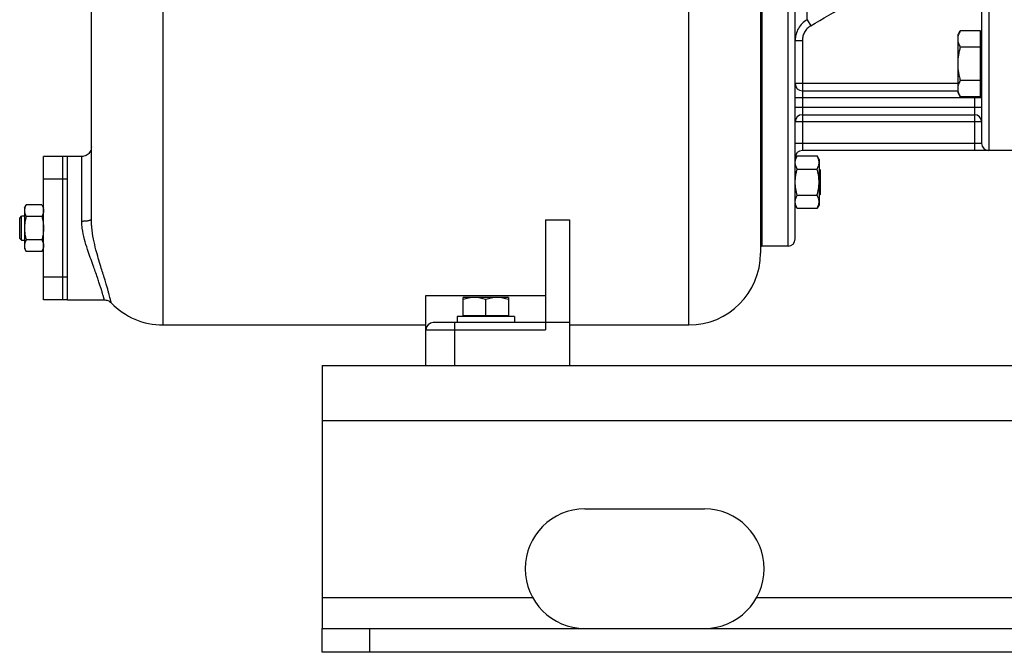
# Model space of a CAD drawing. Units: millimetres. Extents: x -2790 to 2761, y -1185 to 1367.
# Drawn here: x -2707 to -2295, y -267 to -3 of the extents above; entities that cross this region are included whole.
import ezdxf

# ---------------------------------------------------------------- set-up
doc = ezdxf.new("R2010")
doc.units = ezdxf.units.MM
doc.header["$LTSCALE"] = 19.36
doc.layers.get('0').update_dxf_attribs({"linetype": 'CONTINUOUS'})
doc.layers.add('02___PRT_ALL_AXES', color=7, linetype='CONTINUOUS')
doc.layers.add('3_ALL_AXES', color=7, linetype='CONTINUOUS')

msp = doc.modelspace()

# ---------------------------------------------------------------- linework, layer by layer
at = {"color": 9, "linetype": 'CONTINUOUS'}
for p, q in [((-2647.25, -130.42), (-2647.25, 321.48)), ((-2385.75, -97.42), (-2385.75, 242.58)), ((-2301.75, 202.58), (-2301.75, -57.42)), ((-2427.25, -130.42), (-2427.25, 197.82)), ((-2377.75, -2.65), (-2377.75, 2.3)), ((-2377.75, -2.65), (-2376.25, -5.21)), ((-2382.75, -11.35), (-2379.75, -11.35)), ((-2379.75, -11.35), (-2379.75, -57.42)), ((-2314.75, -29.42), (-2382.75, -29.42)), ((-2304.75, -35.42), (-2382.75, -35.42)), ((-2307.75, -34.97), (-2307.75, -57.42)), ((-2304.75, -39.42), (-2382.75, -39.42)), ((-2304.75, -45.42), (-2382.75, -45.42)), ((-2304.75, -54.42), (-2382.75, -54.42)), ((-2681.25, -87.05), (-2681.25, -59.92)), ((-2525.25, -129.42), (-2525.25, -147.42)), ((-2537.25, -132.42), (-2487.25, -132.42)), ((-2580.75, -170.42), (-1180.75, -170.42)), ((-2560.75, -267.42), (-2560.75, -257.42))]:
    msp.add_line(p, q, dxfattribs=at)
at = {"color": 7, "linetype": 'CONTINUOUS'}
for p, q in [((-2397.25, 292.58), (-2397.25, -100.42)), ((-2677.25, -86.23), (-2677.25, 283.09)), ((-2396.75, 242.58), (-2396.75, -97.42)), ((-2382.75, -94.42), (-2382.75, 239.58)), ((-2304.75, 199.58), (-2304.75, -54.42)), ((-2314.75, -9.11), (-2313.68, -7.25)), ((-2305.15, -7.25), (-2313.68, -7.25)), ((-2305.15, -34.97), (-2305.15, -7.25)), ((-2314.75, -9.11), (-2314.75, -33.11)), ((-2305.15, -9.61), (-2304.75, -9.61)), ((-2305.15, -14.18), (-2313.68, -14.18)), ((-2305.15, -28.04), (-2313.68, -28.04)), ((-2379.75, -32.42), (-2314.75, -32.42)), ((-2305.15, -32.61), (-2304.75, -32.61)), ((-2314.75, -33.11), (-2313.68, -34.97)), ((-2305.15, -34.97), (-2313.68, -34.97)), ((-2379.75, -42.42), (-2307.75, -42.42)), ((-2273.75, -57.42), (-2379.75, -57.42)), ((-2381.91, -59.65), (-2382.75, -61.12)), ((-2381.91, -59.65), (-2373.6, -59.65)), ((-2372.75, -61.12), (-2373.6, -59.65)), ((-2372.75, -61.12), (-2372.75, -80.12)), ((-2381.91, -65.14), (-2373.6, -65.14)), ((-2372.25, -65.5), (-2372.75, -65)), ((-2372.25, -65.5), (-2372.25, -75.75)), ((-2381.91, -76.11), (-2373.6, -76.11)), ((-2372.25, -75.75), (-2372.75, -76.25)), ((-2705.25, -81.42), (-2704.5, -80.1)), ((-2705.25, -81.42), (-2705.25, -98.42)), ((-2698.01, -80.1), (-2704.5, -80.1)), ((-2698.01, -80.1), (-2697.25, -81.42)), ((-2381.91, -81.59), (-2382.75, -80.12)), ((-2381.91, -81.59), (-2373.6, -81.59)), ((-2372.75, -80.12), (-2373.6, -81.59)), ((-2707.25, -85.67), (-2706.5, -84.92)), ((-2707.25, -94.17), (-2707.25, -85.67)), ((-2706.5, -94.92), (-2706.5, -84.92)), ((-2705.25, -84.92), (-2706.5, -84.92)), ((-2698.01, -85.01), (-2704.5, -85.01)), ((-2487.25, -86.44), (-2487.25, -132.42)), ((-2487.25, -86.44), (-2477.25, -86.44)), ((-2477.25, -86.44), (-2477.25, -147.42)), ((-2707.25, -94.17), (-2706.5, -94.92)), ((-2706.5, -94.92), (-2705.25, -94.92)), ((-2705.25, -98.42), (-2704.5, -99.73)), ((-2698.01, -94.83), (-2704.5, -94.83)), ((-2698.01, -99.73), (-2697.25, -98.42)), ((-2385.75, -97.42), (-2396.75, -97.42)), ((-2698.01, -99.73), (-2704.5, -99.73)), ((-2537.25, -147.42), (-2537.25, -118.09)), ((-2537.25, -118.09), (-2487.25, -118.09)), ((-2521.75, -126.52), (-2521.75, -118.92)), ((-2502.75, -118.92), (-2521.75, -118.92)), ((-2502.75, -118.92), (-2502.75, -126.52)), ((-2512.25, -126.52), (-2512.25, -119.77)), ((-2524.25, -126.92), (-2524.25, -129.42)), ((-2500.25, -126.92), (-2524.25, -126.92)), ((-2521.75, -126.52), (-2502.75, -126.52)), ((-2521.25, -126.92), (-2521.25, -126.52)), ((-2503.25, -126.92), (-2503.25, -126.52)), ((-2500.25, -126.92), (-2500.25, -129.42)), ((-2647.25, -130.42), (-2537.25, -130.42)), ((-2477.25, -129.42), (-2534.25, -129.42)), ((-2477.25, -130.42), (-2427.25, -130.42)), ((-2580.75, -267.42), (-2580.75, -257.42)), ((-1180.75, -267.42), (-2580.75, -267.42))]:
    msp.add_line(p, q, dxfattribs=at)
at = {"color": 3, "linetype": 'CONTINUOUS'}
for p, q in [((-2580.75, -147.42), (-2580.75, -257.42)), ((-2580.75, -147.42), (-1180.75, -147.42)), ((-2580.75, -257.42), (-1180.75, -257.42))]:
    msp.add_line(p, q, dxfattribs=at)
at = {"color": 7, "linetype": 'CONTINUOUS'}
for points in [[(-2677.25, -55.92), (-2677.28, -56.41), (-2677.37, -56.89), (-2677.52, -57.35), (-2677.72, -57.8), (-2677.98, -58.21), (-2678.28, -58.59), (-2678.63, -58.94), (-2679.01, -59.23), (-2679.44, -59.48), (-2679.88, -59.68), (-2680.35, -59.82), (-2680.83, -59.9), (-2681.25, -59.92)], [(-2671.83, -119.92), (-2671.6, -119.93), (-2671.17, -119.97), (-2670.76, -120.06), (-2670.36, -120.2), (-2669.97, -120.37), (-2669.61, -120.59), (-2669.27, -120.84), (-2668.93, -121.15)]]:
    msp.add_lwpolyline(points, dxfattribs=at)
at = {"color": 9, "linetype": 'CONTINUOUS'}
msp.add_arc((-6802.43, 7560.74), 8765.54, 300.328153, 300.557663, dxfattribs=at)
at = {"color": 7, "linetype": 'CONTINUOUS'}
for centre, radius, start, end in [((-2379.75, -29.42), 3, 180, 270), ((-2379.75, -45.42), 3, 90, 180), ((-2307.75, -45.42), 3, 0, 90), ((-2379.75, -60.42), 3, 90, 180), ((-2301.75, -54.42), 3, 180, 270), ((-2385.75, -94.42), 3, 270, 360), ((-2427.25, -100.42), 30, 270, 360), ((-2647.25, -100.42), 30, 223.7233, 270), ((-2534.25, -132.42), 3, 90, 180)]:
    msp.add_arc(centre, radius, start, end, dxfattribs=at)
at = {"color": 9, "linetype": 'CONTINUOUS'}
for points, knots in [([(-2377.75, -2.65), (-2378.51, -3.09), (-2379.91, -4.17), (-2381.52, -6.27), (-2382.53, -8.72), (-2382.75, -10.48), (-2382.75, -11.35)], [0, 0, 0, 0, 0.250076, 0.500086, 0.75005, 1, 1, 1, 1]), ([(-2376.25, -5.21), (-2376.78, -5.52), (-2377.77, -6.29), (-2378.89, -7.77), (-2379.59, -9.5), (-2379.75, -10.74), (-2379.75, -11.35)], [0, 0, 0, 0, 0.249983, 0.499981, 0.749989, 1, 1, 1, 1]), ([(-2677.26, -86.23), (-2677.26, -86.29), (-2677.35, -86.43), (-2677.59, -86.57), (-2677.96, -86.7), (-2678.46, -86.82), (-2679.06, -86.92), (-2680, -87.02), (-2680.74, -87.05), (-2681.25, -87.05)], [0, 0, 0, 0, 0.042028, 0.107295, 0.201523, 0.323438, 0.469653, 0.635308, 1, 1, 1, 1]), ([(-2681.07, -89.92), (-2681.1, -89.68), (-2681.2, -88.72), (-2681.25, -87.76), (-2681.25, -87.05)], [0, 0, 0, 0, 0.251684, 1, 1, 1, 1]), ([(-2671.83, -119.92), (-2671.82, -119.92), (-2671.84, -119.89), (-2671.84, -119.87), (-2671.86, -119.81), (-2671.88, -119.72), (-2671.92, -119.57), (-2671.97, -119.37), (-2672.03, -119.14), (-2672.11, -118.86), (-2672.24, -118.39), (-2672.43, -117.69), (-2672.72, -116.7), (-2673.09, -115.49), (-2673.54, -114.06), (-2674.1, -112.37), (-2675.08, -109.5), (-2676.71, -104.96), (-2678.61, -99.7), (-2680.22, -94.51), (-2680.87, -91.5), (-2681.07, -89.92)], [0, 0, 0, 0, 0.00069, 0.001555, 0.002769, 0.006248, 0.011137, 0.017446, 0.025196, 0.034422, 0.045158, 0.071305, 0.104034, 0.143868, 0.191488, 0.247753, 0.313784, 0.481054, 0.708045, 0.847478, 1, 1, 1, 1]), ([(-2668.93, -121.15), (-2668.93, -121.16), (-2668.95, -121.1), (-2668.95, -121.06), (-2668.99, -120.93), (-2669.02, -120.78), (-2669.07, -120.58), (-2669.16, -120.21), (-2669.3, -119.64), (-2669.51, -118.8), (-2669.79, -117.75), (-2670.13, -116.48), (-2670.57, -114.96), (-2671.09, -113.18), (-2672.01, -110.16), (-2673.51, -105.39), (-2675.16, -99.84), (-2676.44, -94.34), (-2676.93, -91.2), (-2677.09, -89.54)], [0, 0, 0, 0, 0.000698, 0.002801, 0.006319, 0.011262, 0.017639, 0.025473, 0.045639, 0.072025, 0.10502, 0.145117, 0.19298, 0.249429, 0.315538, 0.482454, 0.708143, 0.846976, 1, 1, 1, 1])]:
    msp.add_open_spline(points, degree=3, knots=knots, dxfattribs=at)
at = {"color": 7, "linetype": 'CONTINUOUS'}
for points, knots in [([(-2313.68, -7.25), (-2313.84, -7.53), (-2314.14, -8.09), (-2314.43, -8.81), (-2314.59, -9.4), (-2314.69, -9.84), (-2314.74, -10.28), (-2314.75, -10.57), (-2314.75, -10.72)], [0, 0, 0, 0, 0.261551, 0.514313, 0.63772, 0.759484, 0.880056, 1, 1, 1, 1]), ([(-2314.75, -10.72), (-2314.75, -10.86), (-2314.74, -11.16), (-2314.69, -11.6), (-2314.59, -12.04), (-2314.43, -12.62), (-2314.14, -13.35), (-2313.84, -13.91), (-2313.68, -14.18)], [0, 0, 0, 0, 0.119943, 0.240515, 0.362279, 0.485686, 0.738448, 1, 1, 1, 1]), ([(-2313.68, -14.18), (-2313.85, -14.75), (-2314.14, -15.88), (-2314.49, -17.61), (-2314.7, -19.35), (-2314.75, -20.52), (-2314.75, -21.11)], [0, 0, 0, 0, 0.250018, 0.500023, 0.750016, 1, 1, 1, 1]), ([(-2314.75, -21.11), (-2314.75, -21.7), (-2314.7, -22.87), (-2314.49, -24.62), (-2314.14, -26.34), (-2313.85, -27.48), (-2313.68, -28.04)], [0, 0, 0, 0, 0.249983, 0.499976, 0.749982, 1, 1, 1, 1]), ([(-2313.68, -28.04), (-2313.84, -28.32), (-2314.14, -28.87), (-2314.43, -29.6), (-2314.59, -30.18), (-2314.69, -30.62), (-2314.74, -31.06), (-2314.75, -31.36), (-2314.75, -31.5)], [0, 0, 0, 0, 0.261551, 0.514313, 0.63772, 0.759484, 0.880056, 1, 1, 1, 1]), ([(-2314.75, -31.5), (-2314.75, -31.65), (-2314.74, -31.94), (-2314.69, -32.38), (-2314.59, -32.82), (-2314.43, -33.41), (-2314.14, -34.13), (-2313.84, -34.69), (-2313.68, -34.97)], [0, 0, 0, 0, 0.119943, 0.240515, 0.362279, 0.485686, 0.738448, 1, 1, 1, 1]), ([(-2382.75, -62.39), (-2382.75, -62.28), (-2382.74, -62.04), (-2382.7, -61.7), (-2382.63, -61.35), (-2382.49, -60.89), (-2382.26, -60.31), (-2382.03, -59.87), (-2381.91, -59.65)], [0, 0, 0, 0, 0.119944, 0.240516, 0.36228, 0.485687, 0.738449, 1, 1, 1, 1]), ([(-2372.75, -62.39), (-2372.75, -62.28), (-2372.76, -62.04), (-2372.81, -61.7), (-2372.88, -61.35), (-2373.01, -60.89), (-2373.24, -60.31), (-2373.48, -59.87), (-2373.6, -59.65)], [0, 0, 0, 0, 0.119944, 0.240516, 0.36228, 0.485687, 0.738449, 1, 1, 1, 1]), ([(-2381.91, -65.14), (-2382.03, -64.92), (-2382.26, -64.48), (-2382.49, -63.9), (-2382.63, -63.44), (-2382.7, -63.09), (-2382.74, -62.74), (-2382.75, -62.51), (-2382.75, -62.39)], [0, 0, 0, 0, 0.261551, 0.514313, 0.63772, 0.759484, 0.880056, 1, 1, 1, 1]), ([(-2382.75, -70.62), (-2382.75, -70.16), (-2382.71, -69.23), (-2382.54, -67.85), (-2382.27, -66.48), (-2382.03, -65.58), (-2381.91, -65.14)], [0, 0, 0, 0, 0.249984, 0.499977, 0.749982, 1, 1, 1, 1]), ([(-2373.6, -65.14), (-2373.48, -64.92), (-2373.24, -64.48), (-2373.01, -63.9), (-2372.88, -63.44), (-2372.81, -63.09), (-2372.76, -62.74), (-2372.75, -62.51), (-2372.75, -62.39)], [0, 0, 0, 0, 0.261551, 0.514313, 0.63772, 0.759484, 0.880056, 1, 1, 1, 1]), ([(-2372.75, -70.62), (-2372.75, -70.16), (-2372.79, -69.23), (-2372.97, -67.85), (-2373.24, -66.48), (-2373.47, -65.58), (-2373.6, -65.14)], [0, 0, 0, 0, 0.249984, 0.499977, 0.749982, 1, 1, 1, 1]), ([(-2381.91, -76.11), (-2382.03, -75.66), (-2382.27, -74.76), (-2382.54, -73.39), (-2382.71, -72.01), (-2382.75, -71.08), (-2382.75, -70.62)], [0, 0, 0, 0, 0.250018, 0.500023, 0.750016, 1, 1, 1, 1]), ([(-2373.6, -76.11), (-2373.47, -75.66), (-2373.24, -74.76), (-2372.97, -73.39), (-2372.79, -72.01), (-2372.75, -71.08), (-2372.75, -70.62)], [0, 0, 0, 0, 0.250018, 0.500023, 0.750016, 1, 1, 1, 1]), ([(-2382.75, -78.85), (-2382.75, -78.73), (-2382.74, -78.5), (-2382.7, -78.15), (-2382.63, -77.8), (-2382.49, -77.34), (-2382.26, -76.77), (-2382.03, -76.32), (-2381.91, -76.11)], [0, 0, 0, 0, 0.119944, 0.240516, 0.36228, 0.485687, 0.738449, 1, 1, 1, 1]), ([(-2372.75, -78.85), (-2372.75, -78.73), (-2372.76, -78.5), (-2372.81, -78.15), (-2372.88, -77.8), (-2373.01, -77.34), (-2373.24, -76.77), (-2373.48, -76.32), (-2373.6, -76.11)], [0, 0, 0, 0, 0.119944, 0.240516, 0.36228, 0.485687, 0.738449, 1, 1, 1, 1]), ([(-2704.5, -80.1), (-2704.61, -80.3), (-2704.82, -80.69), (-2705.02, -81.21), (-2705.14, -81.62), (-2705.21, -81.93), (-2705.25, -82.25), (-2705.25, -82.45), (-2705.25, -82.56)], [0, 0, 0, 0, 0.26155, 0.514311, 0.637719, 0.759483, 0.880056, 1, 1, 1, 1]), ([(-2698.01, -80.1), (-2697.9, -80.3), (-2697.69, -80.69), (-2697.49, -81.21), (-2697.37, -81.62), (-2697.3, -81.93), (-2697.26, -82.25), (-2697.25, -82.45), (-2697.25, -82.56)], [0, 0, 0, 0, 0.26155, 0.514311, 0.637719, 0.759483, 0.880056, 1, 1, 1, 1]), ([(-2381.91, -81.59), (-2382.03, -81.37), (-2382.26, -80.93), (-2382.49, -80.36), (-2382.63, -79.89), (-2382.7, -79.54), (-2382.74, -79.2), (-2382.75, -78.96), (-2382.75, -78.85)], [0, 0, 0, 0, 0.261551, 0.514313, 0.63772, 0.759484, 0.880056, 1, 1, 1, 1]), ([(-2373.6, -81.59), (-2373.48, -81.37), (-2373.24, -80.93), (-2373.01, -80.36), (-2372.88, -79.89), (-2372.81, -79.54), (-2372.76, -79.2), (-2372.75, -78.96), (-2372.75, -78.85)], [0, 0, 0, 0, 0.261551, 0.514313, 0.63772, 0.759484, 0.880056, 1, 1, 1, 1]), ([(-2705.25, -82.56), (-2705.25, -82.66), (-2705.25, -82.87), (-2705.21, -83.18), (-2705.14, -83.49), (-2705.02, -83.91), (-2704.82, -84.42), (-2704.61, -84.82), (-2704.5, -85.01)], [0, 0, 0, 0, 0.119944, 0.240516, 0.36228, 0.485687, 0.738449, 1, 1, 1, 1]), ([(-2704.5, -85.01), (-2704.61, -85.41), (-2704.82, -86.21), (-2705.06, -87.44), (-2705.22, -88.67), (-2705.25, -89.5), (-2705.25, -89.92)], [0, 0, 0, 0, 0.250017, 0.500021, 0.750014, 1, 1, 1, 1]), ([(-2697.25, -82.56), (-2697.25, -82.66), (-2697.26, -82.87), (-2697.3, -83.18), (-2697.37, -83.49), (-2697.49, -83.91), (-2697.69, -84.42), (-2697.9, -84.82), (-2698.01, -85.01)], [0, 0, 0, 0, 0.119944, 0.240516, 0.36228, 0.485687, 0.738449, 1, 1, 1, 1]), ([(-2698.01, -85.01), (-2697.9, -85.41), (-2697.69, -86.21), (-2697.44, -87.44), (-2697.29, -88.67), (-2697.25, -89.5), (-2697.25, -89.92)], [0, 0, 0, 0, 0.250017, 0.500021, 0.750014, 1, 1, 1, 1]), ([(-2677.09, -89.54), (-2677.12, -89.26), (-2677.21, -88.16), (-2677.25, -87.06), (-2677.25, -86.23)], [0, 0, 0, 0, 0.250992, 1, 1, 1, 1]), ([(-2705.25, -89.92), (-2705.25, -90.33), (-2705.22, -91.16), (-2705.06, -92.4), (-2704.82, -93.62), (-2704.61, -94.43), (-2704.5, -94.83)], [0, 0, 0, 0, 0.249984, 0.499977, 0.749982, 1, 1, 1, 1]), ([(-2697.25, -89.92), (-2697.25, -90.33), (-2697.29, -91.16), (-2697.44, -92.4), (-2697.69, -93.62), (-2697.9, -94.43), (-2698.01, -94.83)], [0, 0, 0, 0, 0.249984, 0.499977, 0.749982, 1, 1, 1, 1]), ([(-2704.5, -94.83), (-2704.61, -95.02), (-2704.82, -95.42), (-2705.02, -95.93), (-2705.14, -96.35), (-2705.21, -96.66), (-2705.25, -96.97), (-2705.25, -97.18), (-2705.25, -97.28)], [0, 0, 0, 0, 0.26155, 0.514311, 0.637719, 0.759483, 0.880056, 1, 1, 1, 1]), ([(-2705.25, -97.28), (-2705.25, -97.38), (-2705.25, -97.59), (-2705.21, -97.9), (-2705.14, -98.21), (-2705.02, -98.63), (-2704.82, -99.14), (-2704.61, -99.54), (-2704.5, -99.73)], [0, 0, 0, 0, 0.119944, 0.240516, 0.36228, 0.485687, 0.738449, 1, 1, 1, 1]), ([(-2698.01, -94.83), (-2697.9, -95.02), (-2697.69, -95.42), (-2697.49, -95.93), (-2697.37, -96.35), (-2697.3, -96.66), (-2697.26, -96.97), (-2697.25, -97.18), (-2697.25, -97.28)], [0, 0, 0, 0, 0.26155, 0.514311, 0.637719, 0.759483, 0.880056, 1, 1, 1, 1]), ([(-2697.25, -97.28), (-2697.25, -97.38), (-2697.26, -97.59), (-2697.3, -97.9), (-2697.37, -98.21), (-2697.49, -98.63), (-2697.69, -99.14), (-2697.9, -99.54), (-2698.01, -99.73)], [0, 0, 0, 0, 0.119944, 0.240516, 0.36228, 0.485687, 0.738449, 1, 1, 1, 1]), ([(-2517, -118.92), (-2517.41, -118.92), (-2518.21, -118.96), (-2519.41, -119.13), (-2520.59, -119.4), (-2521.37, -119.64), (-2521.75, -119.77)], [0, 0, 0, 0, 0.248843, 0.498242, 0.748576, 1, 1, 1, 1]), ([(-2512.25, -119.77), (-2512.64, -119.64), (-2513.42, -119.4), (-2514.6, -119.13), (-2515.8, -118.96), (-2516.6, -118.92), (-2517, -118.92)], [0, 0, 0, 0, 0.251424, 0.501758, 0.751157, 1, 1, 1, 1]), ([(-2507.5, -118.92), (-2507.91, -118.92), (-2508.71, -118.96), (-2509.91, -119.13), (-2511.09, -119.4), (-2511.87, -119.64), (-2512.25, -119.77)], [0, 0, 0, 0, 0.248843, 0.498242, 0.748576, 1, 1, 1, 1]), ([(-2502.75, -119.77), (-2503.14, -119.64), (-2503.92, -119.4), (-2505.1, -119.13), (-2506.3, -118.96), (-2507.1, -118.92), (-2507.5, -118.92)], [0, 0, 0, 0, 0.251424, 0.501758, 0.751157, 1, 1, 1, 1])]:
    msp.add_open_spline(points, degree=3, knots=knots, dxfattribs=at)
at = {"layer": '02___PRT_ALL_AXES', "color": 7, "linetype": 'CONTINUOUS'}
for p, q in [((-2687.25, -60.37), (-2687.25, -59.92)), ((-2681.25, -59.92), (-2687.25, -59.92)), ((-2687.25, -95.42), (-2687.25, -84.42)), ((-2687.25, -119.92), (-2687.25, -119.46)), ((-2687.25, -119.92), (-2671.83, -119.92))]:
    msp.add_line(p, q, dxfattribs=at)
at = {"layer": '02___PRT_ALL_AXES', "color": 3, "linetype": 'CONTINUOUS'}
msp.add_line((-2470.75, -207.42), (-2420.75, -207.42), dxfattribs=at)
at = {"layer": '02___PRT_ALL_AXES', "color": 9, "linetype": 'CONTINUOUS'}
for p, q in [((-2580.75, -244.42), (-2492.69, -244.42)), ((-2398.82, -244.42), (-1362.69, -244.42))]:
    msp.add_line(p, q, dxfattribs=at)
at = {"layer": '02___PRT_ALL_AXES', "color": 3, "linetype": 'CONTINUOUS'}
for centre, start, end in [((-2470.75, -232.42), 90, 270), ((-2420.75, -232.42), 270, 90)]:
    msp.add_arc(centre, 25, start, end, dxfattribs=at)
at = {"layer": '3_ALL_AXES', "color": 7, "linetype": 'CONTINUOUS'}
for p, q in [((-2396.75, -97.42), (-2396.75, 242.58)), ((-2697.25, -119.92), (-2697.25, -59.92)), ((-2687.25, -59.92), (-2697.25, -59.92)), ((-2689.25, -119.92), (-2689.25, -59.92)), ((-2687.25, -60.03), (-2687.25, -59.92)), ((-2687.25, -85.38), (-2687.25, -60.17)), ((-2687.25, -119.66), (-2687.25, -94.45)), ((-2397.25, -97.42), (-2396.75, -97.42)), ((-2687.25, -119.92), (-2697.25, -119.92)), ((-2687.25, -119.92), (-2687.25, -119.81))]:
    msp.add_line(p, q, dxfattribs=at)
at = {"layer": '3_ALL_AXES', "color": 9, "linetype": 'CONTINUOUS'}
for p, q in [((-2689.25, -69.41), (-2697.25, -69.41)), ((-2687.25, -69.41), (-2689.25, -69.41)), ((-2689.25, -110.43), (-2697.25, -110.43)), ((-2687.25, -110.43), (-2689.25, -110.43))]:
    msp.add_line(p, q, dxfattribs=at)

doc.saveas('drawing.dxf')
